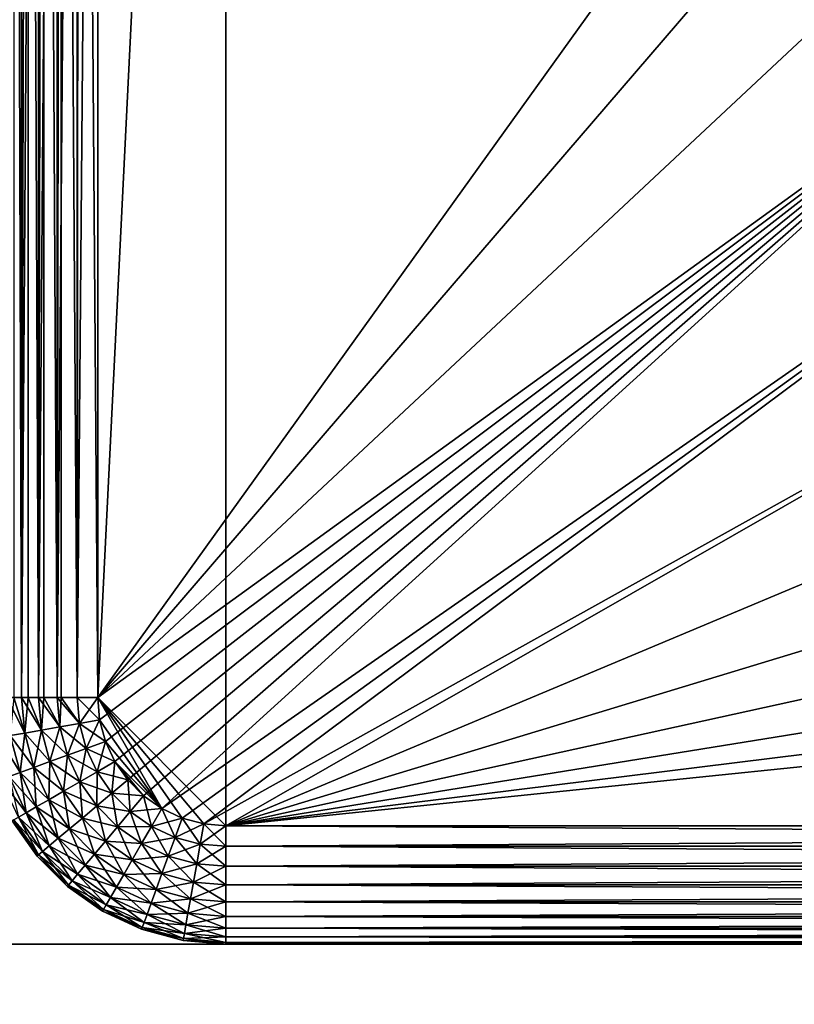
# Model space of a CAD drawing. Extents: x 0 to 420, y 225 to 359.
# Drawn here: x 214 to 222, y 329 to 339 of the extents above; entities that cross this region are included whole.
import ezdxf

# ---------------------------------------------------------------- set-up
doc = ezdxf.new("R2010")
doc.units = 0
doc.header["$MEASUREMENT"] = 0

msp = doc.modelspace()

# ---------------------------------------------------------------- linework, layer by layer
for points in [[(215.200012, 331.68927, 4.000008), (215.200012, 356.68924, 4.000008), (216.5, 357.989258, 4.000008)], [(216.5, 357.989258, 4.000008), (216.5, 330.389252, 4.000008), (215.200012, 331.68927, 4.000008)], [(251.5, 357.989258, 4.000008), (251.5, 330.389252, 4.000008), (216.5, 357.989258, 4.000008)], [(216.5, 357.989258, 4.000008), (251.5, 330.389252, 4.000008), (216.5, 330.389252, 4.000008)], [(214.42865, 356.68924, 4.280746), (214.42865, 331.68927, 4.280746), (214.280762, 331.68927, 4.428685)], [(214.42865, 356.68924, 4.280746), (214.280762, 331.68927, 4.428685), (214.280762, 356.68924, 4.428685)], [(214.42865, 331.68927, 1003.719299), (214.494659, 356.68924, 1003.770813), (214.351471, 356.68924, 1003.64856)], [(214.42865, 331.68927, 1003.719299), (214.351471, 356.68924, 1003.64856), (214.351471, 331.68927, 1003.64856)], [(214.600006, 356.68924, 4.160821), (214.600006, 331.68927, 4.160821), (214.42865, 331.68927, 4.280746)], [(214.600006, 356.68924, 4.160821), (214.42865, 331.68927, 4.280746), (214.42865, 356.68924, 4.280746)], [(214.494659, 331.68927, 1003.770813), (214.494659, 356.68924, 1003.770813), (214.42865, 331.68927, 1003.719299)], [(214.600006, 331.68927, 1003.839233), (214.655212, 356.68924, 1003.869202), (214.494659, 356.68924, 1003.770813)], [(214.600006, 331.68927, 1003.839233), (214.494659, 356.68924, 1003.770813), (214.494659, 331.68927, 1003.770813)], [(214.789581, 356.68924, 4.072368), (214.789581, 331.68927, 4.072368), (214.600006, 331.68927, 4.160821)], [(214.789581, 356.68924, 4.072368), (214.600006, 331.68927, 4.160821), (214.600006, 356.68924, 4.160821)], [(214.655212, 331.68927, 1003.869202), (214.655212, 356.68924, 1003.869202), (214.600006, 331.68927, 1003.839233)], [(214.789581, 331.68927, 1003.927673), (214.829178, 356.68924, 1003.941284), (214.655212, 356.68924, 1003.869202)], [(214.789581, 331.68927, 1003.927673), (214.655212, 356.68924, 1003.869202), (214.655212, 331.68927, 1003.869202)], [(214.991623, 356.68924, 4.018247), (214.991623, 331.68927, 4.018247), (214.789581, 331.68927, 4.072368)], [(214.991623, 356.68924, 4.018247), (214.789581, 331.68927, 4.072368), (214.789581, 356.68924, 4.072368)], [(214.829178, 331.68927, 1003.941284), (214.829178, 356.68924, 1003.941284), (214.789581, 331.68927, 1003.927673)], [(214.991623, 331.68927, 1003.981812), (215.012283, 356.68924, 1003.985229), (214.829178, 356.68924, 1003.941284)], [(214.991623, 331.68927, 1003.981812), (214.829178, 356.68924, 1003.941284), (214.829178, 331.68927, 1003.941284)], [(215.200012, 356.68924, 4.000008), (215.200012, 331.68927, 4.000008), (214.991623, 331.68927, 4.018247)], [(215.200012, 356.68924, 4.000008), (214.991623, 331.68927, 4.018247), (214.991623, 356.68924, 4.018247)], [(215.200012, 331.68927, 1004), (215.012283, 356.68924, 1003.985229), (214.991623, 331.68927, 1003.981812)], [(215.200012, 331.68927, 1004), (215.200012, 356.68924, 1004), (215.012283, 356.68924, 1003.985229)], [(215.200012, 331.68927, 1004), (223.09462, 342.685242, 1004), (215.200012, 356.68924, 1004)], [(215.200012, 331.68927, 1004), (223.376999, 341.204956, 1004), (223.09462, 342.685242, 1004)], [(223.842682, 339.771759, 1004), (223.376999, 341.204956, 1004), (215.200012, 331.68927, 1004)], [(215.200012, 331.68927, 1004), (224.484329, 338.408203, 1004), (223.842682, 339.771759, 1004)], [(215.200012, 331.68927, 1004), (215.219757, 331.463501, 1004), (224.484329, 338.408203, 1004)], [(224.484329, 338.408203, 1004), (215.219757, 331.463501, 1004), (215.278397, 331.244629, 1004)], [(224.484329, 338.408203, 1004), (215.278397, 331.244629, 1004), (215.374176, 331.039246, 1004)], [(215.374176, 331.039246, 1004), (215.50415, 330.853638, 1004), (224.484329, 338.408203, 1004)], [(224.484329, 338.408203, 1004), (215.50415, 330.853638, 1004), (215.664383, 330.69339, 1004)], [(224.484329, 338.408203, 1004), (215.664383, 330.69339, 1004), (215.850006, 330.563416, 1004)], [(224.484329, 338.408203, 1004), (215.850006, 330.563416, 1004), (225.291809, 337.135834, 1004)], [(225.291809, 337.135834, 1004), (215.850006, 330.563416, 1004), (216.055374, 330.467651, 1004)], [(225.291809, 337.135834, 1004), (216.055374, 330.467651, 1004), (216.274261, 330.408997, 1004)], [(216.274261, 330.408997, 1004), (226.25238, 335.974701, 1004), (225.291809, 337.135834, 1004)], [(216.5, 330.389252, 1004), (226.25238, 335.974701, 1004), (216.274261, 330.408997, 1004)], [(216.5, 330.389252, 1004), (227.350922, 334.943085, 1004), (226.25238, 335.974701, 1004)], [(228.570084, 334.057343, 1004), (227.350922, 334.943085, 1004), (216.5, 330.389252, 1004)], [(228.570084, 334.057343, 1004), (216.5, 330.389252, 1004), (229.890656, 333.331329, 1004)], [(229.890656, 333.331329, 1004), (216.5, 330.389252, 1004), (231.291794, 332.776581, 1004)], [(216.5, 330.389252, 1004), (232.751434, 332.401825, 1004), (231.291794, 332.776581, 1004)], [(216.5, 330.389252, 1004), (234.246521, 332.212921, 1004), (232.751434, 332.401825, 1004)], [(251.5, 330.389252, 1004), (234.246521, 332.212921, 1004), (216.5, 330.389252, 1004)], [(214.314468, 331.303894, 4.428685), (214.280762, 331.68927, 4.428685), (214.460129, 331.32959, 4.280746)], [(214.460129, 331.32959, 4.280746), (214.280762, 331.68927, 4.428685), (214.42865, 331.68927, 4.280746)], [(214.460129, 331.32959, 1003.719299), (214.351471, 331.68927, 1003.64856), (214.314468, 331.303894, 1003.57135)], [(214.460129, 331.32959, 1003.719299), (214.42865, 331.68927, 1003.719299), (214.351471, 331.68927, 1003.64856)], [(214.460129, 331.32959, 4.280746), (214.42865, 331.68927, 4.280746), (214.62886, 331.359314, 4.160821)], [(214.62886, 331.359314, 4.160821), (214.42865, 331.68927, 4.280746), (214.600006, 331.68927, 4.160821)], [(214.460129, 331.32959, 1003.719299), (214.494659, 331.68927, 1003.770813), (214.42865, 331.68927, 1003.719299)], [(214.62886, 331.359314, 1003.839233), (214.494659, 331.68927, 1003.770813), (214.460129, 331.32959, 1003.719299)], [(214.62886, 331.359314, 1003.839233), (214.600006, 331.68927, 1003.839233), (214.494659, 331.68927, 1003.770813)], [(214.62886, 331.359314, 4.160821), (214.600006, 331.68927, 4.160821), (214.815567, 331.392242, 4.072368)], [(214.815567, 331.392242, 4.072368), (214.600006, 331.68927, 4.160821), (214.789581, 331.68927, 4.072368)], [(214.62886, 331.359314, 1003.839233), (214.655212, 331.68927, 1003.869202), (214.600006, 331.68927, 1003.839233)], [(214.815567, 331.392242, 1003.927673), (214.655212, 331.68927, 1003.869202), (214.62886, 331.359314, 1003.839233)], [(214.815567, 331.392242, 1003.927673), (214.789581, 331.68927, 1003.927673), (214.655212, 331.68927, 1003.869202)], [(214.815567, 331.392242, 4.072368), (214.789581, 331.68927, 4.072368), (215.014542, 331.427338, 4.018247)], [(215.014542, 331.427338, 4.018247), (214.789581, 331.68927, 4.072368), (214.991623, 331.68927, 4.018247)], [(214.815567, 331.392242, 1003.927673), (214.829178, 331.68927, 1003.941284), (214.789581, 331.68927, 1003.927673)], [(215.014542, 331.427338, 1003.981812), (214.829178, 331.68927, 1003.941284), (214.815567, 331.392242, 1003.927673)], [(215.014542, 331.427338, 1003.981812), (214.991623, 331.68927, 1003.981812), (214.829178, 331.68927, 1003.941284)], [(215.014542, 331.427338, 4.018247), (214.991623, 331.68927, 4.018247), (215.219757, 331.463501, 4.000008)], [(215.219757, 331.463501, 4.000008), (214.991623, 331.68927, 4.018247), (215.200012, 331.68927, 4.000008)], [(215.014542, 331.427338, 1003.981812), (215.200012, 331.68927, 1004), (214.991623, 331.68927, 1003.981812)], [(215.219757, 331.463501, 1004), (215.200012, 331.68927, 1004), (215.014542, 331.427338, 1003.981812)], [(215.200012, 331.68927, 4.000008), (216.5, 330.389252, 4.000008), (216.274261, 330.408997, 4.000008)], [(216.274261, 330.408997, 4.000008), (216.055374, 330.467651, 4.000008), (215.200012, 331.68927, 4.000008)], [(215.200012, 331.68927, 4.000008), (216.055374, 330.467651, 4.000008), (215.850006, 330.563416, 4.000008)], [(215.200012, 331.68927, 4.000008), (215.850006, 330.563416, 4.000008), (215.219757, 331.463501, 4.000008)], [(215.082596, 331.17337, 4.018247), (214.815567, 331.392242, 4.072368), (215.014542, 331.427338, 4.018247)], [(214.815567, 331.392242, 1003.927673), (214.892731, 331.104248, 1003.927673), (215.014542, 331.427338, 1003.981812)], [(215.014542, 331.427338, 1003.981812), (214.892731, 331.104248, 1003.927673), (215.082596, 331.17337, 1003.981812)], [(215.278397, 331.244629, 4.000008), (215.014542, 331.427338, 4.018247), (215.219757, 331.463501, 4.000008)], [(215.014542, 331.427338, 1003.981812), (215.082596, 331.17337, 1003.981812), (215.219757, 331.463501, 1004)], [(215.082596, 331.17337, 4.018247), (215.014542, 331.427338, 4.018247), (215.278397, 331.244629, 4.000008)], [(215.219757, 331.463501, 1004), (215.082596, 331.17337, 1003.981812), (215.278397, 331.244629, 1004)], [(215.219757, 331.463501, 4.000008), (215.850006, 330.563416, 4.000008), (215.278397, 331.244629, 4.000008)], [(214.414597, 330.930237, 4.428685), (214.196304, 331.283051, 4.600048), (214.314468, 331.303894, 4.428685)], [(214.314468, 331.303894, 1003.57135), (214.301849, 330.889191, 1003.400024), (214.414597, 330.930237, 1003.57135)], [(214.553574, 330.980804, 4.280746), (214.314468, 331.303894, 4.428685), (214.460129, 331.32959, 4.280746)], [(214.314468, 331.303894, 1003.57135), (214.414597, 330.930237, 1003.57135), (214.460129, 331.32959, 1003.719299)], [(214.414597, 330.930237, 4.428685), (214.314468, 331.303894, 4.428685), (214.553574, 330.980804, 4.280746)], [(214.460129, 331.32959, 1003.719299), (214.414597, 330.930237, 1003.57135), (214.553574, 330.980804, 1003.719299)], [(214.714584, 331.039429, 4.160821), (214.460129, 331.32959, 4.280746), (214.62886, 331.359314, 4.160821)], [(214.460129, 331.32959, 1003.719299), (214.553574, 330.980804, 1003.719299), (214.62886, 331.359314, 1003.839233)], [(214.553574, 330.980804, 4.280746), (214.460129, 331.32959, 4.280746), (214.714584, 331.039429, 4.160821)], [(214.62886, 331.359314, 1003.839233), (214.553574, 330.980804, 1003.719299), (214.714584, 331.039429, 1003.839233)], [(214.892731, 331.104248, 4.072368), (214.62886, 331.359314, 4.160821), (214.815567, 331.392242, 4.072368)], [(214.62886, 331.359314, 1003.839233), (214.714584, 331.039429, 1003.839233), (214.815567, 331.392242, 1003.927673)], [(214.714584, 331.039429, 4.160821), (214.62886, 331.359314, 4.160821), (214.892731, 331.104248, 4.072368)], [(214.815567, 331.392242, 1003.927673), (214.714584, 331.039429, 1003.839233), (214.892731, 331.104248, 1003.927673)], [(214.892731, 331.104248, 4.072368), (214.815567, 331.392242, 4.072368), (215.082596, 331.17337, 4.018247)], [(214.301849, 330.889191, 4.600048), (214.196304, 331.283051, 4.600048), (214.414597, 330.930237, 4.428685)], [(215.374176, 331.039246, 4.000008), (215.082596, 331.17337, 4.018247), (215.278397, 331.244629, 4.000008)], [(215.082596, 331.17337, 1003.981812), (215.19371, 330.935059, 1003.981812), (215.278397, 331.244629, 1004)], [(215.278397, 331.244629, 1004), (215.19371, 330.935059, 1003.981812), (215.374176, 331.039246, 1004)], [(215.278397, 331.244629, 4.000008), (215.850006, 330.563416, 4.000008), (215.374176, 331.039246, 4.000008)], [(215.018738, 330.834045, 4.072368), (214.714584, 331.039429, 4.160821), (214.892731, 331.104248, 4.072368)], [(214.714584, 331.039429, 1003.839233), (214.854553, 330.739258, 1003.839233), (214.892731, 331.104248, 1003.927673)], [(214.892731, 331.104248, 1003.927673), (214.854553, 330.739258, 1003.839233), (215.018738, 330.834045, 1003.927673)], [(215.19371, 330.935059, 4.018247), (214.892731, 331.104248, 4.072368), (215.082596, 331.17337, 4.018247)], [(214.892731, 331.104248, 1003.927673), (215.018738, 330.834045, 1003.927673), (215.082596, 331.17337, 1003.981812)], [(215.018738, 330.834045, 4.072368), (214.892731, 331.104248, 4.072368), (215.19371, 330.935059, 4.018247)], [(215.082596, 331.17337, 1003.981812), (215.018738, 330.834045, 1003.927673), (215.19371, 330.935059, 1003.981812)], [(215.19371, 330.935059, 4.018247), (215.082596, 331.17337, 4.018247), (215.374176, 331.039246, 4.000008)], [(214.854553, 330.739258, 4.160821), (214.553574, 330.980804, 4.280746), (214.714584, 331.039429, 4.160821)], [(214.553574, 330.980804, 1003.719299), (214.706161, 330.653564, 1003.719299), (214.714584, 331.039429, 1003.839233)], [(214.714584, 331.039429, 1003.839233), (214.706161, 330.653564, 1003.719299), (214.854553, 330.739258, 1003.839233)], [(214.854553, 330.739258, 4.160821), (214.714584, 331.039429, 4.160821), (215.018738, 330.834045, 4.072368)], [(215.50415, 330.853638, 4.000008), (215.19371, 330.935059, 4.018247), (215.374176, 331.039246, 4.000008)], [(215.19371, 330.935059, 1003.981812), (215.344513, 330.719666, 1003.981812), (215.374176, 331.039246, 1004)], [(215.374176, 331.039246, 1004), (215.344513, 330.719666, 1003.981812), (215.50415, 330.853638, 1004)], [(215.374176, 331.039246, 4.000008), (215.850006, 330.563416, 4.000008), (215.664383, 330.69339, 4.000008)], [(215.374176, 331.039246, 4.000008), (215.664383, 330.69339, 4.000008), (215.50415, 330.853638, 4.000008)], [(214.578079, 330.579651, 4.428685), (214.301849, 330.889191, 4.600048), (214.414597, 330.930237, 4.428685)], [(214.301849, 330.889191, 1003.400024), (214.474167, 330.519653, 1003.400024), (214.414597, 330.930237, 1003.57135)], [(214.706161, 330.653564, 4.280746), (214.414597, 330.930237, 4.428685), (214.553574, 330.980804, 4.280746)], [(214.414597, 330.930237, 1003.57135), (214.578079, 330.579651, 1003.57135), (214.553574, 330.980804, 1003.719299)], [(214.578079, 330.579651, 4.428685), (214.414597, 330.930237, 4.428685), (214.706161, 330.653564, 4.280746)], [(214.414597, 330.930237, 1003.57135), (214.474167, 330.519653, 1003.400024), (214.578079, 330.579651, 1003.57135)], [(214.706161, 330.653564, 4.280746), (214.553574, 330.980804, 4.280746), (214.854553, 330.739258, 4.160821)], [(214.553574, 330.980804, 1003.719299), (214.578079, 330.579651, 1003.57135), (214.706161, 330.653564, 1003.719299)], [(215.344513, 330.719666, 4.018247), (215.018738, 330.834045, 4.072368), (215.19371, 330.935059, 4.018247)], [(215.018738, 330.834045, 1003.927673), (215.189743, 330.589813, 1003.927673), (215.19371, 330.935059, 1003.981812)], [(215.19371, 330.935059, 1003.981812), (215.189743, 330.589813, 1003.927673), (215.344513, 330.719666, 1003.981812)], [(215.344513, 330.719666, 4.018247), (215.19371, 330.935059, 4.018247), (215.50415, 330.853638, 4.000008)], [(214.474167, 330.519653, 4.600048), (214.218781, 330.858948, 4.789591), (214.301849, 330.889191, 4.600048)], [(214.397614, 330.475464, 4.789591), (214.218781, 330.858948, 4.789591), (214.474167, 330.519653, 4.600048)], [(214.474167, 330.519653, 4.600048), (214.301849, 330.889191, 4.600048), (214.578079, 330.579651, 4.428685)], [(214.301849, 330.889191, 1003.400024), (214.397614, 330.475464, 1003.210449), (214.474167, 330.519653, 1003.400024)], [(215.189743, 330.589813, 4.072368), (214.854553, 330.739258, 4.160821), (215.018738, 330.834045, 4.072368)], [(214.854553, 330.739258, 1003.839233), (215.044525, 330.467957, 1003.839233), (215.018738, 330.834045, 1003.927673)], [(215.189743, 330.589813, 4.072368), (215.018738, 330.834045, 4.072368), (215.344513, 330.719666, 4.018247)], [(215.018738, 330.834045, 1003.927673), (215.044525, 330.467957, 1003.839233), (215.189743, 330.589813, 1003.927673)], [(215.664383, 330.69339, 4.000008), (215.344513, 330.719666, 4.018247), (215.50415, 330.853638, 4.000008)], [(215.344513, 330.719666, 1003.981812), (215.530441, 330.533783, 1003.981812), (215.50415, 330.853638, 1004)], [(215.50415, 330.853638, 1004), (215.530441, 330.533783, 1003.981812), (215.664383, 330.69339, 1004)], [(215.044525, 330.467957, 4.160821), (214.706161, 330.653564, 4.280746), (214.854553, 330.739258, 4.160821)], [(214.706161, 330.653564, 1003.719299), (214.913269, 330.357819, 1003.719299), (214.854553, 330.739258, 1003.839233)], [(215.044525, 330.467957, 4.160821), (214.854553, 330.739258, 4.160821), (215.189743, 330.589813, 4.072368)], [(214.854553, 330.739258, 1003.839233), (214.913269, 330.357819, 1003.719299), (215.044525, 330.467957, 1003.839233)], [(215.530441, 330.533783, 4.018247), (215.189743, 330.589813, 4.072368), (215.344513, 330.719666, 4.018247)], [(215.189743, 330.589813, 1003.927673), (215.400558, 330.378967, 1003.927673), (215.344513, 330.719666, 1003.981812)], [(215.530441, 330.533783, 4.018247), (215.344513, 330.719666, 4.018247), (215.664383, 330.69339, 4.000008)], [(215.344513, 330.719666, 1003.981812), (215.400558, 330.378967, 1003.927673), (215.530441, 330.533783, 1003.981812)], [(214.913269, 330.357819, 4.280746), (214.578079, 330.579651, 4.428685), (214.706161, 330.653564, 4.280746)], [(214.578079, 330.579651, 1003.57135), (214.799957, 330.262756, 1003.57135), (214.706161, 330.653564, 1003.719299)], [(214.913269, 330.357819, 4.280746), (214.706161, 330.653564, 4.280746), (215.044525, 330.467957, 4.160821)], [(214.706161, 330.653564, 1003.719299), (214.799957, 330.262756, 1003.57135), (214.913269, 330.357819, 1003.719299)], [(215.850006, 330.563416, 4.000008), (215.530441, 330.533783, 4.018247), (215.664383, 330.69339, 4.000008)], [(215.530441, 330.533783, 1003.981812), (215.745819, 330.382965, 1003.981812), (215.664383, 330.69339, 1004)], [(215.664383, 330.69339, 1004), (215.745819, 330.382965, 1003.981812), (215.850006, 330.563416, 1004)], [(214.708054, 330.185608, 4.600048), (214.397614, 330.475464, 4.789591), (214.474167, 330.519653, 4.600048)], [(214.397614, 330.475464, 1003.210449), (214.640335, 330.128784, 1003.210449), (214.474167, 330.519653, 1003.400024)], [(214.799957, 330.262756, 4.428685), (214.474167, 330.519653, 4.600048), (214.578079, 330.579651, 4.428685)], [(214.474167, 330.519653, 1003.400024), (214.708054, 330.185608, 1003.400024), (214.578079, 330.579651, 1003.57135)], [(214.708054, 330.185608, 4.600048), (214.474167, 330.519653, 4.600048), (214.799957, 330.262756, 4.428685)], [(214.474167, 330.519653, 1003.400024), (214.640335, 330.128784, 1003.210449), (214.708054, 330.185608, 1003.400024)], [(214.799957, 330.262756, 4.428685), (214.578079, 330.579651, 4.428685), (214.913269, 330.357819, 4.280746)], [(214.578079, 330.579651, 1003.57135), (214.708054, 330.185608, 1003.400024), (214.799957, 330.262756, 1003.57135)], [(215.400558, 330.378967, 4.072368), (215.044525, 330.467957, 4.160821), (215.189743, 330.589813, 4.072368)], [(215.044525, 330.467957, 1003.839233), (215.278702, 330.233795, 1003.839233), (215.189743, 330.589813, 1003.927673)], [(215.400558, 330.378967, 4.072368), (215.189743, 330.589813, 4.072368), (215.530441, 330.533783, 4.018247)], [(215.189743, 330.589813, 1003.927673), (215.278702, 330.233795, 1003.839233), (215.400558, 330.378967, 1003.927673)], [(215.745819, 330.382965, 4.018247), (215.400558, 330.378967, 4.072368), (215.530441, 330.533783, 4.018247)], [(215.400558, 330.378967, 1003.927673), (215.644791, 330.207977, 1003.927673), (215.530441, 330.533783, 1003.981812)], [(215.745819, 330.382965, 4.018247), (215.530441, 330.533783, 4.018247), (215.850006, 330.563416, 4.000008)], [(215.530441, 330.533783, 1003.981812), (215.644791, 330.207977, 1003.927673), (215.745819, 330.382965, 1003.981812)], [(216.055374, 330.467651, 4.000008), (215.745819, 330.382965, 4.018247), (215.850006, 330.563416, 4.000008)], [(215.745819, 330.382965, 1003.981812), (215.9841, 330.271851, 1003.981812), (215.850006, 330.563416, 1004)], [(215.850006, 330.563416, 1004), (215.9841, 330.271851, 1003.981812), (216.055374, 330.467651, 1004)], [(214.598862, 330.094025, 4.991651), (214.334946, 330.43927, 5.200028), (214.350723, 330.448364, 4.991651)], [(214.334946, 330.43927, 1002.800049), (214.5849, 330.082306, 1002.800049), (214.350723, 330.448364, 1003.008423)], [(214.5849, 330.082306, 5.800009), (214.5849, 330.082306, 1002.200012), (214.334946, 330.43927, 1002.200012)], [(214.5849, 330.082306, 5.800009), (214.334946, 330.43927, 1002.200012), (214.334946, 330.43927, 5.800009)], [(214.5849, 330.082306, 5.200028), (214.334946, 330.43927, 5.200028), (214.598862, 330.094025, 4.991651)], [(214.5849, 330.082306, 1002.200012), (214.5849, 330.082306, 1002.800049), (214.334946, 330.43927, 1002.800049)], [(214.5849, 330.082306, 1002.200012), (214.334946, 330.43927, 1002.800049), (214.334946, 330.43927, 1002.200012)], [(214.640335, 330.128784, 4.789591), (214.350723, 330.448364, 4.991651), (214.397614, 330.475464, 4.789591)], [(214.350723, 330.448364, 1003.008423), (214.598862, 330.094025, 1003.008423), (214.397614, 330.475464, 1003.210449)], [(214.598862, 330.094025, 4.991651), (214.350723, 330.448364, 4.991651), (214.640335, 330.128784, 4.789591)], [(214.350723, 330.448364, 1003.008423), (214.5849, 330.082306, 1002.800049), (214.598862, 330.094025, 1003.008423)], [(214.640335, 330.128784, 4.789591), (214.397614, 330.475464, 4.789591), (214.708054, 330.185608, 4.600048)], [(214.397614, 330.475464, 1003.210449), (214.598862, 330.094025, 1003.008423), (214.640335, 330.128784, 1003.210449)], [(215.278702, 330.233795, 4.160821), (214.913269, 330.357819, 4.280746), (215.044525, 330.467957, 4.160821)], [(214.913269, 330.357819, 1003.719299), (215.168579, 330.102509, 1003.719299), (215.044525, 330.467957, 1003.839233)], [(215.278702, 330.233795, 4.160821), (215.044525, 330.467957, 4.160821), (215.400558, 330.378967, 4.072368)], [(215.044525, 330.467957, 1003.839233), (215.168579, 330.102509, 1003.719299), (215.278702, 330.233795, 1003.839233)], [(215.9841, 330.271851, 4.018247), (215.745819, 330.382965, 4.018247), (216.055374, 330.467651, 4.000008)], [(216.274261, 330.408997, 4.000008), (215.9841, 330.271851, 4.018247), (216.055374, 330.467651, 4.000008)], [(215.9841, 330.271851, 1003.981812), (216.238068, 330.203796, 1003.981812), (216.055374, 330.467651, 1004)], [(216.238068, 330.203796, 4.018247), (215.9841, 330.271851, 4.018247), (216.274261, 330.408997, 4.000008)], [(216.055374, 330.467651, 1004), (216.238068, 330.203796, 1003.981812), (216.274261, 330.408997, 1004)], [(216.5, 330.389252, 4.000008), (216.238068, 330.203796, 4.018247), (216.274261, 330.408997, 4.000008)], [(216.238068, 330.203796, 1003.981812), (216.5, 330.180878, 1003.981812), (216.274261, 330.408997, 1004)], [(216.274261, 330.408997, 1004), (216.5, 330.180878, 1003.981812), (216.5, 330.389252, 1004)], [(215.168579, 330.102509, 4.280746), (214.799957, 330.262756, 4.428685), (214.913269, 330.357819, 4.280746)], [(214.799957, 330.262756, 1003.57135), (215.073502, 329.989197, 1003.57135), (214.913269, 330.357819, 1003.719299)], [(215.168579, 330.102509, 4.280746), (214.913269, 330.357819, 4.280746), (215.278702, 330.233795, 4.160821)], [(214.913269, 330.357819, 1003.719299), (215.073502, 329.989197, 1003.57135), (215.168579, 330.102509, 1003.719299)], [(215.644791, 330.207977, 4.072368), (215.278702, 330.233795, 4.160821), (215.400558, 330.378967, 4.072368)], [(215.278702, 330.233795, 1003.839233), (215.550003, 330.043793, 1003.839233), (215.400558, 330.378967, 1003.927673)], [(215.644791, 330.207977, 4.072368), (215.400558, 330.378967, 4.072368), (215.745819, 330.382965, 4.018247)], [(215.400558, 330.378967, 1003.927673), (215.550003, 330.043793, 1003.839233), (215.644791, 330.207977, 1003.927673)], [(215.9841, 330.271851, 4.018247), (215.644791, 330.207977, 4.072368), (215.745819, 330.382965, 4.018247)], [(215.644791, 330.207977, 1003.927673), (215.915009, 330.08197, 1003.927673), (215.745819, 330.382965, 1003.981812)], [(215.745819, 330.382965, 1003.981812), (215.915009, 330.08197, 1003.927673), (215.9841, 330.271851, 1003.981812)], [(216.5, 330.180878, 4.018247), (216.238068, 330.203796, 4.018247), (216.5, 330.389252, 4.000008)], [(216.5, 330.389252, 4.000008), (251.5, 330.389252, 4.000008), (251.5, 330.180878, 4.018247)], [(216.5, 330.389252, 4.000008), (251.5, 330.180878, 4.018247), (216.5, 330.180878, 4.018247)], [(251.5, 330.389252, 1004), (216.5, 330.389252, 1004), (216.5, 330.180878, 1003.981812)], [(251.5, 330.389252, 1004), (216.5, 330.180878, 1003.981812), (251.5, 330.180878, 1003.981812)], [(215.073502, 329.989197, 4.428685), (214.708054, 330.185608, 4.600048), (214.799957, 330.262756, 4.428685)], [(214.708054, 330.185608, 1003.400024), (214.996368, 329.897308, 1003.400024), (214.799957, 330.262756, 1003.57135)], [(215.073502, 329.989197, 4.428685), (214.799957, 330.262756, 4.428685), (215.168579, 330.102509, 4.280746)], [(214.799957, 330.262756, 1003.57135), (214.996368, 329.897308, 1003.400024), (215.073502, 329.989197, 1003.57135)], [(215.550003, 330.043793, 4.160821), (215.168579, 330.102509, 4.280746), (215.278702, 330.233795, 4.160821)], [(215.168579, 330.102509, 1003.719299), (215.464325, 329.895416, 1003.719299), (215.278702, 330.233795, 1003.839233)], [(215.550003, 330.043793, 4.160821), (215.278702, 330.233795, 4.160821), (215.644791, 330.207977, 4.072368)], [(215.278702, 330.233795, 1003.839233), (215.464325, 329.895416, 1003.719299), (215.550003, 330.043793, 1003.839233)], [(215.915009, 330.08197, 4.072368), (215.550003, 330.043793, 4.160821), (215.644791, 330.207977, 4.072368)], [(215.550003, 330.043793, 1003.839233), (215.850174, 329.903839, 1003.839233), (215.644791, 330.207977, 1003.927673)], [(215.915009, 330.08197, 4.072368), (215.644791, 330.207977, 4.072368), (215.9841, 330.271851, 4.018247)], [(215.644791, 330.207977, 1003.927673), (215.850174, 329.903839, 1003.839233), (215.915009, 330.08197, 1003.927673)], [(216.238068, 330.203796, 4.018247), (215.915009, 330.08197, 4.072368), (215.9841, 330.271851, 4.018247)], [(215.915009, 330.08197, 1003.927673), (216.202988, 330.004822, 1003.927673), (215.9841, 330.271851, 1003.981812)], [(215.9841, 330.271851, 1003.981812), (216.202988, 330.004822, 1003.927673), (216.238068, 330.203796, 1003.981812)], [(214.93956, 329.829559, 4.789591), (214.598862, 330.094025, 4.991651), (214.640335, 330.128784, 4.789591)], [(214.598862, 330.094025, 1003.008423), (214.904755, 329.788116, 1003.008423), (214.640335, 330.128784, 1003.210449)], [(214.996368, 329.897308, 4.600048), (214.640335, 330.128784, 4.789591), (214.708054, 330.185608, 4.600048)], [(214.640335, 330.128784, 1003.210449), (214.93956, 329.829559, 1003.210449), (214.708054, 330.185608, 1003.400024)], [(214.93956, 329.829559, 4.789591), (214.640335, 330.128784, 4.789591), (214.996368, 329.897308, 4.600048)], [(214.640335, 330.128784, 1003.210449), (214.904755, 329.788116, 1003.008423), (214.93956, 329.829559, 1003.210449)], [(214.996368, 329.897308, 4.600048), (214.708054, 330.185608, 4.600048), (215.073502, 329.989197, 4.428685)], [(214.708054, 330.185608, 1003.400024), (214.93956, 329.829559, 1003.210449), (214.996368, 329.897308, 1003.400024)], [(216.202988, 330.004822, 4.072368), (215.915009, 330.08197, 4.072368), (216.238068, 330.203796, 4.018247)], [(216.5, 330.180878, 4.018247), (216.202988, 330.004822, 4.072368), (216.238068, 330.203796, 4.018247)], [(216.202988, 330.004822, 1003.927673), (216.5, 329.978821, 1003.927673), (216.238068, 330.203796, 1003.981812)], [(216.5, 329.978821, 4.072368), (216.202988, 330.004822, 4.072368), (216.5, 330.180878, 4.018247)], [(216.238068, 330.203796, 1003.981812), (216.5, 329.978821, 1003.927673), (216.5, 330.180878, 1003.981812)], [(216.5, 330.180878, 4.018247), (251.5, 330.180878, 4.018247), (251.5, 329.978821, 4.072368)], [(216.5, 330.180878, 4.018247), (251.5, 329.978821, 4.072368), (216.5, 329.978821, 4.072368)], [(251.5, 330.180878, 1003.981812), (216.5, 330.180878, 1003.981812), (216.5, 329.978821, 1003.927673)], [(251.5, 330.180878, 1003.981812), (216.5, 329.978821, 1003.927673), (251.5, 329.978821, 1003.927673)], [(214.904755, 329.788116, 4.991651), (214.5849, 330.082306, 5.200028), (214.598862, 330.094025, 4.991651)], [(214.5849, 330.082306, 1002.800049), (214.893036, 329.774139, 1002.800049), (214.598862, 330.094025, 1003.008423)], [(214.893036, 329.774139, 5.800009), (214.893036, 329.774139, 1002.200012), (214.5849, 330.082306, 1002.200012)], [(214.893036, 329.774139, 5.800009), (214.5849, 330.082306, 1002.200012), (214.5849, 330.082306, 5.800009)], [(214.893036, 329.774139, 5.200028), (214.5849, 330.082306, 5.200028), (214.904755, 329.788116, 4.991651)], [(214.893036, 329.774139, 1002.200012), (214.893036, 329.774139, 1002.800049), (214.5849, 330.082306, 1002.800049)], [(214.893036, 329.774139, 1002.200012), (214.5849, 330.082306, 1002.800049), (214.5849, 330.082306, 1002.200012)], [(214.904755, 329.788116, 4.991651), (214.598862, 330.094025, 4.991651), (214.93956, 329.829559, 4.789591)], [(214.598862, 330.094025, 1003.008423), (214.893036, 329.774139, 1002.800049), (214.904755, 329.788116, 1003.008423)], [(215.464325, 329.895416, 4.280746), (215.073502, 329.989197, 4.428685), (215.168579, 330.102509, 4.280746)], [(215.073502, 329.989197, 1003.57135), (215.390381, 329.767303, 1003.57135), (215.168579, 330.102509, 1003.719299)], [(215.464325, 329.895416, 4.280746), (215.168579, 330.102509, 4.280746), (215.550003, 330.043793, 4.160821)], [(215.168579, 330.102509, 1003.719299), (215.390381, 329.767303, 1003.57135), (215.464325, 329.895416, 1003.719299)], [(215.850174, 329.903839, 4.160821), (215.464325, 329.895416, 4.280746), (215.550003, 330.043793, 4.160821)], [(215.464325, 329.895416, 1003.719299), (215.791565, 329.742828, 1003.719299), (215.550003, 330.043793, 1003.839233)], [(215.850174, 329.903839, 4.160821), (215.550003, 330.043793, 4.160821), (215.915009, 330.08197, 4.072368)], [(215.550003, 330.043793, 1003.839233), (215.791565, 329.742828, 1003.719299), (215.850174, 329.903839, 1003.839233)], [(216.202988, 330.004822, 4.072368), (215.850174, 329.903839, 4.160821), (215.915009, 330.08197, 4.072368)], [(215.850174, 329.903839, 1003.839233), (216.170074, 329.818115, 1003.839233), (215.915009, 330.08197, 1003.927673)], [(215.915009, 330.08197, 1003.927673), (216.170074, 329.818115, 1003.839233), (216.202988, 330.004822, 1003.927673)], [(215.390381, 329.767303, 4.428685), (214.996368, 329.897308, 4.600048), (215.073502, 329.989197, 4.428685)], [(214.996368, 329.897308, 1003.400024), (215.330399, 329.663422, 1003.400024), (215.073502, 329.989197, 1003.57135)], [(215.390381, 329.767303, 4.428685), (215.073502, 329.989197, 4.428685), (215.464325, 329.895416, 4.280746)], [(215.073502, 329.989197, 1003.57135), (215.330399, 329.663422, 1003.400024), (215.390381, 329.767303, 1003.57135)], [(216.170074, 329.818115, 4.160821), (215.850174, 329.903839, 4.160821), (216.202988, 330.004822, 4.072368)], [(216.5, 329.978821, 4.072368), (216.170074, 329.818115, 4.160821), (216.202988, 330.004822, 4.072368)], [(216.170074, 329.818115, 1003.839233), (216.5, 329.789246, 1003.839233), (216.202988, 330.004822, 1003.927673)], [(216.5, 329.789246, 4.160821), (216.170074, 329.818115, 4.160821), (216.5, 329.978821, 4.072368)], [(216.202988, 330.004822, 1003.927673), (216.5, 329.789246, 1003.839233), (216.5, 329.978821, 1003.927673)], [(216.5, 329.978821, 4.072368), (251.5, 329.978821, 4.072368), (251.5, 329.789246, 4.160821)], [(216.5, 329.978821, 4.072368), (251.5, 329.789246, 4.160821), (216.5, 329.789246, 4.160821)], [(251.5, 329.978821, 1003.927673), (216.5, 329.978821, 1003.927673), (216.5, 329.789246, 1003.839233)], [(251.5, 329.978821, 1003.927673), (216.5, 329.789246, 1003.839233), (251.5, 329.789246, 1003.839233)], [(215.286194, 329.586853, 4.789591), (214.904755, 329.788116, 4.991651), (214.93956, 329.829559, 4.789591)], [(214.904755, 329.788116, 1003.008423), (215.259125, 329.539978, 1003.008423), (214.93956, 329.829559, 1003.210449)], [(215.330399, 329.663422, 4.600048), (214.93956, 329.829559, 4.789591), (214.996368, 329.897308, 4.600048)], [(214.93956, 329.829559, 1003.210449), (215.286194, 329.586853, 1003.210449), (214.996368, 329.897308, 1003.400024)], [(215.286194, 329.586853, 4.789591), (214.93956, 329.829559, 4.789591), (215.330399, 329.663422, 4.600048)], [(214.93956, 329.829559, 1003.210449), (215.259125, 329.539978, 1003.008423), (215.286194, 329.586853, 1003.210449)], [(215.330399, 329.663422, 4.600048), (214.996368, 329.897308, 4.600048), (215.390381, 329.767303, 4.428685)], [(214.996368, 329.897308, 1003.400024), (215.286194, 329.586853, 1003.210449), (215.330399, 329.663422, 1003.400024)], [(215.791565, 329.742828, 4.280746), (215.390381, 329.767303, 4.428685), (215.464325, 329.895416, 4.280746)], [(215.390381, 329.767303, 1003.57135), (215.740982, 329.603851, 1003.57135), (215.464325, 329.895416, 1003.719299)], [(215.791565, 329.742828, 4.280746), (215.464325, 329.895416, 4.280746), (215.850174, 329.903839, 4.160821)], [(215.464325, 329.895416, 1003.719299), (215.740982, 329.603851, 1003.57135), (215.791565, 329.742828, 1003.719299)], [(216.170074, 329.818115, 4.160821), (215.791565, 329.742828, 4.280746), (215.850174, 329.903839, 4.160821)], [(215.791565, 329.742828, 1003.719299), (216.14032, 329.649384, 1003.719299), (215.850174, 329.903839, 1003.839233)], [(216.14032, 329.649384, 4.280746), (215.791565, 329.742828, 4.280746), (216.170074, 329.818115, 4.160821)], [(215.850174, 329.903839, 1003.839233), (216.14032, 329.649384, 1003.719299), (216.170074, 329.818115, 1003.839233)], [(216.5, 329.789246, 4.160821), (216.14032, 329.649384, 4.280746), (216.170074, 329.818115, 4.160821)], [(216.14032, 329.649384, 1003.719299), (216.5, 329.61792, 1003.719299), (216.170074, 329.818115, 1003.839233)], [(216.170074, 329.818115, 1003.839233), (216.5, 329.61792, 1003.719299), (216.5, 329.789246, 1003.839233)], [(215.259125, 329.539978, 4.991651), (214.893036, 329.774139, 5.200028), (214.904755, 329.788116, 4.991651)], [(214.893036, 329.774139, 1002.800049), (215.250015, 329.5242, 1002.800049), (214.904755, 329.788116, 1003.008423)], [(215.250015, 329.5242, 5.800009), (215.250015, 329.5242, 1002.200012), (214.893036, 329.774139, 1002.200012)], [(215.250015, 329.5242, 5.800009), (214.893036, 329.774139, 1002.200012), (214.893036, 329.774139, 5.800009)], [(215.250015, 329.5242, 5.200028), (214.893036, 329.774139, 5.200028), (215.259125, 329.539978, 4.991651)], [(215.250015, 329.5242, 1002.200012), (215.250015, 329.5242, 1002.800049), (214.893036, 329.774139, 1002.800049)], [(215.250015, 329.5242, 1002.200012), (214.893036, 329.774139, 1002.800049), (214.893036, 329.774139, 1002.200012)], [(215.259125, 329.539978, 4.991651), (214.904755, 329.788116, 4.991651), (215.286194, 329.586853, 4.789591)], [(214.904755, 329.788116, 1003.008423), (215.250015, 329.5242, 1002.800049), (215.259125, 329.539978, 1003.008423)], [(215.740982, 329.603851, 4.428685), (215.330399, 329.663422, 4.600048), (215.390381, 329.767303, 4.428685)], [(215.330399, 329.663422, 1003.400024), (215.699936, 329.491119, 1003.400024), (215.390381, 329.767303, 1003.57135)], [(215.740982, 329.603851, 4.428685), (215.390381, 329.767303, 4.428685), (215.791565, 329.742828, 4.280746)], [(215.390381, 329.767303, 1003.57135), (215.699936, 329.491119, 1003.400024), (215.740982, 329.603851, 1003.57135)], [(216.14032, 329.649384, 4.280746), (215.740982, 329.603851, 4.428685), (215.791565, 329.742828, 4.280746)], [(215.740982, 329.603851, 1003.57135), (216.114639, 329.503723, 1003.57135), (215.791565, 329.742828, 1003.719299)], [(215.791565, 329.742828, 1003.719299), (216.114639, 329.503723, 1003.57135), (216.14032, 329.649384, 1003.719299)], [(216.5, 329.61792, 4.280746), (216.14032, 329.649384, 4.280746), (216.5, 329.789246, 4.160821)], [(216.5, 329.789246, 4.160821), (251.5, 329.789246, 4.160821), (251.5, 329.61792, 4.280746)], [(216.5, 329.789246, 4.160821), (251.5, 329.61792, 4.280746), (216.5, 329.61792, 4.280746)], [(251.5, 329.789246, 1003.839233), (216.5, 329.789246, 1003.839233), (216.5, 329.61792, 1003.719299)], [(251.5, 329.789246, 1003.839233), (216.5, 329.61792, 1003.719299), (251.5, 329.61792, 1003.719299)], [(215.699936, 329.491119, 4.600048), (215.286194, 329.586853, 4.789591), (215.330399, 329.663422, 4.600048)], [(215.286194, 329.586853, 1003.210449), (215.669708, 329.40802, 1003.210449), (215.330399, 329.663422, 1003.400024)], [(215.699936, 329.491119, 4.600048), (215.330399, 329.663422, 4.600048), (215.740982, 329.603851, 4.428685)], [(215.330399, 329.663422, 1003.400024), (215.669708, 329.40802, 1003.210449), (215.699936, 329.491119, 1003.400024)], [(216.114639, 329.503723, 4.428685), (215.740982, 329.603851, 4.428685), (216.14032, 329.649384, 4.280746)], [(216.5, 329.61792, 4.280746), (216.114639, 329.503723, 4.428685), (216.14032, 329.649384, 4.280746)], [(216.114639, 329.503723, 1003.57135), (216.5, 329.470001, 1003.57135), (216.14032, 329.649384, 1003.719299)], [(216.5, 329.470001, 4.428685), (216.114639, 329.503723, 4.428685), (216.5, 329.61792, 4.280746)], [(216.14032, 329.649384, 1003.719299), (216.5, 329.470001, 1003.57135), (216.5, 329.61792, 1003.719299)], [(216.5, 329.61792, 4.280746), (251.5, 329.61792, 4.280746), (251.5, 329.470001, 4.428685)], [(216.5, 329.61792, 4.280746), (251.5, 329.470001, 4.428685), (216.5, 329.470001, 4.428685)], [(251.5, 329.61792, 1003.719299), (216.5, 329.61792, 1003.719299), (216.5, 329.470001, 1003.57135)], [(251.5, 329.61792, 1003.719299), (216.5, 329.470001, 1003.57135), (251.5, 329.470001, 1003.57135)], [(215.651199, 329.357147, 4.991651), (215.250015, 329.5242, 5.200028), (215.259125, 329.539978, 4.991651)], [(215.250015, 329.5242, 1002.800049), (215.644958, 329.339996, 1002.800049), (215.259125, 329.539978, 1003.008423)], [(215.644958, 329.339996, 5.800009), (215.644958, 329.339996, 1002.200012), (215.250015, 329.5242, 1002.200012)], [(215.644958, 329.339996, 5.800009), (215.250015, 329.5242, 1002.200012), (215.250015, 329.5242, 5.800009)], [(215.644958, 329.339996, 5.200028), (215.250015, 329.5242, 5.200028), (215.651199, 329.357147, 4.991651)], [(215.644958, 329.339996, 1002.200012), (215.644958, 329.339996, 1002.800049), (215.250015, 329.5242, 1002.800049)], [(215.644958, 329.339996, 1002.200012), (215.250015, 329.5242, 1002.800049), (215.250015, 329.5242, 1002.200012)], [(215.669708, 329.40802, 4.789591), (215.259125, 329.539978, 4.991651), (215.286194, 329.586853, 4.789591)], [(215.259125, 329.539978, 1003.008423), (215.651199, 329.357147, 1003.008423), (215.286194, 329.586853, 1003.210449)], [(215.651199, 329.357147, 4.991651), (215.259125, 329.539978, 4.991651), (215.669708, 329.40802, 4.789591)], [(215.259125, 329.539978, 1003.008423), (215.644958, 329.339996, 1002.800049), (215.651199, 329.357147, 1003.008423)], [(215.669708, 329.40802, 4.789591), (215.286194, 329.586853, 4.789591), (215.699936, 329.491119, 4.600048)], [(215.286194, 329.586853, 1003.210449), (215.651199, 329.357147, 1003.008423), (215.669708, 329.40802, 1003.210449)], [(216.114639, 329.503723, 4.428685), (215.699936, 329.491119, 4.600048), (215.740982, 329.603851, 4.428685)], [(215.699936, 329.491119, 1003.400024), (216.093796, 329.385559, 1003.400024), (215.740982, 329.603851, 1003.57135)], [(215.740982, 329.603851, 1003.57135), (216.093796, 329.385559, 1003.400024), (216.114639, 329.503723, 1003.57135)], [(216.078445, 329.298492, 4.789591), (215.651199, 329.357147, 4.991651), (215.669708, 329.40802, 4.789591)], [(215.651199, 329.357147, 1003.008423), (216.069046, 329.245178, 1003.008423), (215.669708, 329.40802, 1003.210449)], [(216.093796, 329.385559, 4.600048), (215.669708, 329.40802, 4.789591), (215.699936, 329.491119, 4.600048)], [(215.669708, 329.40802, 1003.210449), (216.078445, 329.298492, 1003.210449), (215.699936, 329.491119, 1003.400024)], [(216.078445, 329.298492, 4.789591), (215.669708, 329.40802, 4.789591), (216.093796, 329.385559, 4.600048)], [(215.669708, 329.40802, 1003.210449), (216.069046, 329.245178, 1003.008423), (216.078445, 329.298492, 1003.210449)], [(216.093796, 329.385559, 4.600048), (215.699936, 329.491119, 4.600048), (216.114639, 329.503723, 4.428685)], [(215.699936, 329.491119, 1003.400024), (216.078445, 329.298492, 1003.210449), (216.093796, 329.385559, 1003.400024)], [(216.5, 329.470001, 4.428685), (216.093796, 329.385559, 4.600048), (216.114639, 329.503723, 4.428685)], [(216.093796, 329.385559, 1003.400024), (216.5, 329.350037, 1003.400024), (216.114639, 329.503723, 1003.57135)], [(216.5, 329.350037, 4.600048), (216.093796, 329.385559, 4.600048), (216.5, 329.470001, 4.428685)], [(216.114639, 329.503723, 1003.57135), (216.5, 329.350037, 1003.400024), (216.5, 329.470001, 1003.57135)], [(216.5, 329.470001, 4.428685), (251.5, 329.470001, 4.428685), (251.5, 329.350037, 4.600048)], [(216.5, 329.470001, 4.428685), (251.5, 329.350037, 4.600048), (216.5, 329.350037, 4.600048)], [(251.5, 329.470001, 1003.57135), (216.5, 329.470001, 1003.57135), (216.5, 329.350037, 1003.400024)], [(251.5, 329.470001, 1003.57135), (216.5, 329.350037, 1003.400024), (251.5, 329.350037, 1003.400024)], [(216.069046, 329.245178, 4.991651), (215.644958, 329.339996, 5.200028), (215.651199, 329.357147, 4.991651)], [(215.644958, 329.339996, 1002.800049), (216.065887, 329.227234, 1002.800049), (215.651199, 329.357147, 1003.008423)], [(216.065887, 329.227234, 5.800009), (216.065887, 329.227234, 1002.200012), (215.644958, 329.339996, 1002.200012)], [(216.065887, 329.227234, 5.800009), (215.644958, 329.339996, 1002.200012), (215.644958, 329.339996, 5.800009)], [(216.065887, 329.227234, 5.200028), (215.644958, 329.339996, 5.200028), (216.069046, 329.245178, 4.991651)], [(216.065887, 329.227234, 1002.200012), (216.065887, 329.227234, 1002.800049), (215.644958, 329.339996, 1002.800049)], [(216.065887, 329.227234, 1002.200012), (215.644958, 329.339996, 1002.800049), (215.644958, 329.339996, 1002.200012)], [(216.069046, 329.245178, 4.991651), (215.651199, 329.357147, 4.991651), (216.078445, 329.298492, 4.789591)], [(215.651199, 329.357147, 1003.008423), (216.065887, 329.227234, 1002.800049), (216.069046, 329.245178, 1003.008423)], [(216.5, 329.350037, 4.600048), (216.078445, 329.298492, 4.789591), (216.093796, 329.385559, 4.600048)], [(216.078445, 329.298492, 1003.210449), (216.5, 329.261627, 1003.210449), (216.093796, 329.385559, 1003.400024)], [(216.5, 329.261627, 4.789591), (216.078445, 329.298492, 4.789591), (216.5, 329.350037, 4.600048)], [(216.093796, 329.385559, 1003.400024), (216.5, 329.261627, 1003.210449), (216.5, 329.350037, 1003.400024)], [(216.5, 329.350037, 4.600048), (251.5, 329.350037, 4.600048), (251.5, 329.261627, 4.789591)], [(216.5, 329.350037, 4.600048), (251.5, 329.261627, 4.789591), (216.5, 329.261627, 4.789591)], [(251.5, 329.350037, 1003.400024), (216.5, 329.350037, 1003.400024), (216.5, 329.261627, 1003.210449)], [(251.5, 329.350037, 1003.400024), (216.5, 329.261627, 1003.210449), (251.5, 329.261627, 1003.210449)], [(216.5, 329.207489, 4.991651), (216.065887, 329.227234, 5.200028), (216.069046, 329.245178, 4.991651)], [(216.065887, 329.227234, 1002.800049), (216.5, 329.18924, 1002.800049), (216.069046, 329.245178, 1003.008423)], [(216.5, 329.18924, 5.800009), (216.5, 329.18924, 1002.200012), (216.065887, 329.227234, 1002.200012)], [(216.5, 329.18924, 5.800009), (216.065887, 329.227234, 1002.200012), (216.065887, 329.227234, 5.800009)], [(216.5, 329.18924, 5.200028), (216.065887, 329.227234, 5.200028), (216.5, 329.207489, 4.991651)], [(216.5, 329.18924, 1002.200012), (216.5, 329.18924, 1002.800049), (216.065887, 329.227234, 1002.800049)], [(216.5, 329.18924, 1002.200012), (216.065887, 329.227234, 1002.800049), (216.065887, 329.227234, 1002.200012)], [(216.5, 329.261627, 4.789591), (216.069046, 329.245178, 4.991651), (216.078445, 329.298492, 4.789591)], [(216.069046, 329.245178, 1003.008423), (216.5, 329.207489, 1003.008423), (216.078445, 329.298492, 1003.210449)], [(216.5, 329.207489, 4.991651), (216.069046, 329.245178, 4.991651), (216.5, 329.261627, 4.789591)], [(216.069046, 329.245178, 1003.008423), (216.5, 329.18924, 1002.800049), (216.5, 329.207489, 1003.008423)], [(216.078445, 329.298492, 1003.210449), (216.5, 329.207489, 1003.008423), (216.5, 329.261627, 1003.210449)], [(216.5, 329.261627, 4.789591), (251.5, 329.261627, 4.789591), (251.5, 329.207489, 4.991651)], [(216.5, 329.261627, 4.789591), (251.5, 329.207489, 4.991651), (216.5, 329.207489, 4.991651)], [(251.5, 329.261627, 1003.210449), (216.5, 329.261627, 1003.210449), (216.5, 329.207489, 1003.008423)], [(251.5, 329.261627, 1003.210449), (216.5, 329.207489, 1003.008423), (251.5, 329.207489, 1003.008423)], [(216.5, 329.207489, 4.991651), (251.5, 329.207489, 4.991651), (251.5, 329.18924, 5.200028)], [(216.5, 329.207489, 4.991651), (251.5, 329.18924, 5.200028), (216.5, 329.18924, 5.200028)], [(251.5, 329.207489, 1003.008423), (216.5, 329.207489, 1003.008423), (216.5, 329.18924, 1002.800049)], [(251.5, 329.207489, 1003.008423), (216.5, 329.18924, 1002.800049), (251.5, 329.18924, 1002.800049)], [(161.586563, 329.18924, 35.000027), (258.413452, 329.18924, 35.000027), (161.586563, 327.18927, 35.000027)], [(161.586563, 327.18927, 35.000027), (258.413452, 329.18924, 35.000027), (258.413452, 327.18927, 35.000027)], [(258.413452, 329.18924, 973), (161.586563, 329.18924, 973), (258.413452, 327.18927, 973)], [(258.413452, 327.18927, 973), (161.586563, 329.18924, 973), (161.586563, 327.18927, 973)], [(232.958115, 329.18924, 943.091187), (231.947891, 329.18924, 943.361877), (216.5, 329.18924, 5.800009)], [(216.5, 329.18924, 5.800009), (231.947891, 329.18924, 943.361877), (231, 329.18924, 943.803894)], [(232.958115, 329.18924, 53.091167), (231.947891, 329.18924, 53.361893), (216.5, 329.18924, 5.800009)], [(216.5, 329.18924, 5.800009), (231.947891, 329.18924, 53.361893), (231, 329.18924, 53.80386)], [(216.5, 329.18924, 5.800009), (231, 329.18924, 53.80386), (230.14328, 329.18924, 54.403782)], [(251.5, 329.18924, 5.800009), (235.041901, 329.18924, 53.091167), (216.5, 329.18924, 5.800009)], [(216.5, 329.18924, 5.800009), (235.041901, 329.18924, 53.091167), (234, 329.18924, 53.000034)], [(216.5, 329.18924, 5.800009), (234, 329.18924, 53.000034), (232.958115, 329.18924, 53.091167)], [(230.14328, 329.18924, 54.403782), (229.403748, 329.18924, 55.143295), (216.5, 329.18924, 5.800009)], [(216.5, 329.18924, 5.800009), (229.403748, 329.18924, 55.143295), (228.803848, 329.18924, 55.999992)], [(216.5, 329.18924, 5.800009), (228.803848, 329.18924, 55.999992), (228.361847, 329.18924, 56.947887)], [(231, 329.18924, 954.196167), (216.5, 329.18924, 1002.200012), (230.14328, 329.18924, 953.596313)], [(230.14328, 329.18924, 953.596313), (216.5, 329.18924, 1002.200012), (229.403748, 329.18924, 952.85675)], [(231, 329.18924, 954.196167), (231.947891, 329.18924, 954.638184), (216.5, 329.18924, 1002.200012)], [(216.5, 329.18924, 1002.200012), (231.947891, 329.18924, 954.638184), (232.958115, 329.18924, 954.908875)], [(216.5, 329.18924, 1002.200012), (232.958115, 329.18924, 954.908875), (251.5, 329.18924, 1002.200012)], [(228, 329.18924, 59.000015), (232.958115, 329.18924, 943.091187), (216.5, 329.18924, 5.800009)], [(228, 329.18924, 59.000015), (216.5, 329.18924, 5.800009), (228.091156, 329.18924, 57.958126)], [(228.091156, 329.18924, 57.958126), (216.5, 329.18924, 5.800009), (228.361847, 329.18924, 56.947887)], [(231, 329.18924, 943.803894), (230.14328, 329.18924, 944.403748), (216.5, 329.18924, 5.800009)], [(216.5, 329.18924, 5.800009), (230.14328, 329.18924, 944.403748), (229.403748, 329.18924, 945.143311)], [(216.5, 329.18924, 5.800009), (229.403748, 329.18924, 945.143311), (228.803848, 329.18924, 946)], [(228.803848, 329.18924, 946), (228.361847, 329.18924, 946.947876), (216.5, 329.18924, 5.800009)], [(216.5, 329.18924, 5.800009), (228.361847, 329.18924, 946.947876), (228.091156, 329.18924, 947.95813)], [(216.5, 329.18924, 5.800009), (228.091156, 329.18924, 947.95813), (216.5, 329.18924, 1002.200012)], [(216.5, 329.18924, 1002.200012), (228.091156, 329.18924, 947.95813), (228, 329.18924, 949)], [(216.5, 329.18924, 1002.200012), (228, 329.18924, 949), (228.091156, 329.18924, 950.041931)], [(228.091156, 329.18924, 950.041931), (228.361847, 329.18924, 951.052124), (216.5, 329.18924, 1002.200012)], [(216.5, 329.18924, 1002.200012), (228.361847, 329.18924, 951.052124), (228.803848, 329.18924, 952)], [(216.5, 329.18924, 1002.200012), (228.803848, 329.18924, 952), (229.403748, 329.18924, 952.85675)], [(251.5, 329.18924, 5.200028), (251.5, 329.18924, 5.800009), (216.5, 329.18924, 5.200028)], [(216.5, 329.18924, 5.200028), (251.5, 329.18924, 5.800009), (216.5, 329.18924, 5.800009)], [(216.5, 329.18924, 1002.800049), (216.5, 329.18924, 1002.200012), (251.5, 329.18924, 1002.800049)], [(251.5, 329.18924, 1002.800049), (216.5, 329.18924, 1002.200012), (251.5, 329.18924, 1002.200012)]]:
    msp.add_3dface(points)

doc.saveas('drawing.dxf')
